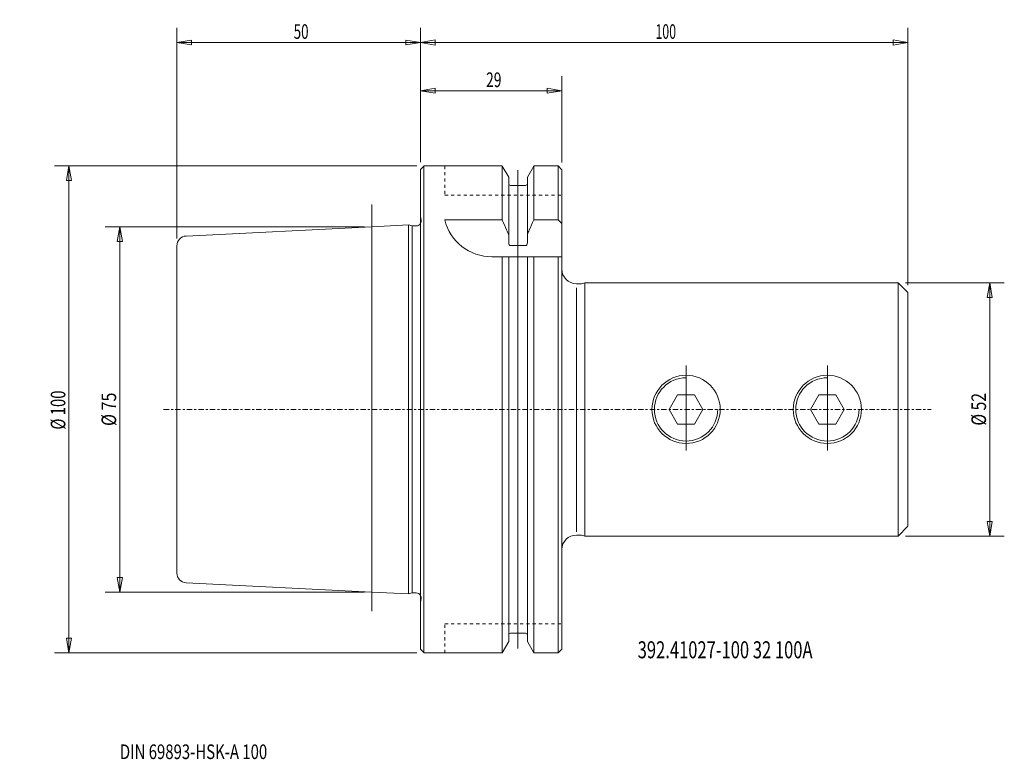
# Model space of a CAD drawing. Units: millimetres. Extents: x -82 to 120, y -72 to 80.
import ezdxf

# ---------------------------------------------------------------- set-up
doc = ezdxf.new("R2010")
doc.units = ezdxf.units.MM
doc.linetypes.add('CENTER', pattern=[47.5, 22, -8.5, 8.5, -8.5])
doc.linetypes.add('DASHED', pattern=[25.72, 12.86, -12.86])
doc.layers.get('0').update_dxf_attribs({"linetype": 'CONTINUOUS'})
for name, color, linetype in [('1', 4, 'CONTINUOUS'), ('2', 7, 'CONTINUOUS'), ('SK1', 4, 'CONTINUOUS'), ('SK2', 7, 'CONTINUOUS'), ('SK3', 1, 'DASHED'), ('SK4', 2, 'CENTER'), ('SK6', 5, 'CONTINUOUS')]:
    doc.layers.add(name, color=color, linetype=linetype)
doc.styles.add('iso_b_vert', font='simplex.shx')
doc.dimstyles.get("Standard").update_dxf_attribs({"dimtxt": 0.18, "dimasz": 0.18, "dimexe": 0.18, "dimexo": 0.0625, "dimgap": 0.09, "dimtad": 1, "dimzin": 0, "dimdsep": 52, "dimtxsty": 'Standard', "dimcen": 0.09, "dimadec": 0, "dimazin": 0, "dimtfac": 1, "dimtdec": 4, "dimtofl": 0, "dimtmove": 0, "dimatfit": 3, "dimfxl": 1, "dimtolj": 1, "dimtzin": 0, "dimarcsym": 0})

# ---------------------------------------------------------------- blocks, each defined once
blk = doc.blocks.new('LABLE3D_1')
at = {"layer": 'SK2', "lineweight": 18, "insert": (-61.69862, -71.794875), "char_height": 3, "attachment_point": 7, "line_spacing_factor": 1.084337, "style": 'iso_b_vert'}
blk.add_mtext('\\W0.7488;DIN 69893-HSK-A 100', dxfattribs=at)
blk = doc.blocks.new('DimnDraft3D1')
at = {"layer": 'SK2', "lineweight": 13}
for p, q in [((-49.999987, 35.097502), (-49.999987, 78.331642)), ((0.000013, 50.764971), (0.000013, 78.331642)), ((-49.999987, 75.331642), (-46.999988, 75.831642)), ((-49.999987, 75.331642), (0.000013, 75.331642)), ((-49.999987, 75.331642), (-46.999985, 74.831642)), ((-46.999988, 75.831642), (-46.999985, 74.831642)), ((0.000013, 75.331642), (-2.999988, 75.831642)), ((-2.999985, 74.831642), (-2.999988, 75.831642)), ((0.000013, 75.331642), (-2.999985, 74.831642))]:
    blk.add_line(p, q, dxfattribs=at)
at = {"layer": 'SK2', "lineweight": 18, "insert": (-26.042092, 76.081642), "char_height": 3, "attachment_point": 7, "line_spacing_factor": 1.084337, "style": 'iso_b_vert'}
blk.add_mtext('\\W0.6740;50', dxfattribs=at)
blk = doc.blocks.new('_CLOSED')
at = {"lineweight": -2}
for p, q in [((-1, 0.166667), (0, 0)), ((-1, 0.166667), (-1, -0.166667)), ((0, 0), (-1, -0.166667)), ((0, 0), (-1, 0))]:
    blk.add_line(p, q, dxfattribs=at)
blk = doc.blocks.new('DimnDraft3D2')
at = {"layer": 'SK2', "lineweight": 13}
for p, q in [((0.000013, 50.764971), (0.000013, 68.43342)), ((29.000013, 50.715068), (29.000013, 68.43342)), ((0.000013, 65.43342), (3.000012, 65.962401)), ((0.000013, 65.43342), (29.000013, 65.43342)), ((0.000013, 65.43342), (3.000015, 64.904439)), ((3.000012, 65.962401), (3.000015, 64.904439)), ((29.000013, 65.43342), (26.000012, 65.962401)), ((26.000015, 64.904439), (26.000012, 65.962401)), ((29.000013, 65.43342), (26.000015, 64.904439))]:
    blk.add_line(p, q, dxfattribs=at)
at = {"layer": 'SK2', "lineweight": 18, "insert": (13.457908, 66.18342), "char_height": 3, "attachment_point": 7, "line_spacing_factor": 1.084337, "style": 'iso_b_vert'}
blk.add_mtext('\\W0.6927;29', dxfattribs=at)
blk = doc.blocks.new('DimnDraft3D3')
at = {"layer": '2', "lineweight": 13}
for p, q in [((0.000013, 50.764971), (0.000013, 78.331642)), ((100, 25.5), (100, 78.331642)), ((0.000013, 75.331642), (3.000012, 75.860622)), ((0.000013, 75.331642), (100, 75.331642)), ((0.000013, 75.331642), (3.000015, 74.802661)), ((3.000012, 75.860622), (3.000015, 74.802661)), ((100, 75.331642), (96.999998, 75.860622)), ((97.000002, 74.802661), (96.999998, 75.860622)), ((100, 75.331642), (97.000002, 74.802661))]:
    blk.add_line(p, q, dxfattribs=at)
at = {"layer": '2', "lineweight": 18, "insert": (48.211849, 76.081642), "char_height": 3, "attachment_point": 7, "line_spacing_factor": 1.084337, "style": 'iso_b_vert'}
blk.add_mtext('\\W0.6217;100', dxfattribs=at)
blk = doc.blocks.new('DimnDraft3D4')
at = {"layer": 'SK2', "lineweight": 13}
for p, q in [((99.5, 26), (119.81157, 26)), ((116.81157, 26), (116.282589, 22.999998)), ((116.81157, -26), (116.81157, 26)), ((116.81157, 26), (117.340551, 23.000002)), ((117.340551, 23.000002), (116.282589, 22.999998)), ((116.282589, -23.000002), (117.340551, -22.999998)), ((116.81157, -26), (116.282589, -23.000002)), ((116.81157, -26), (117.340551, -22.999998)), ((99.5, -26), (119.81157, -26))]:
    blk.add_line(p, q, dxfattribs=at)
at = {"layer": 'SK2', "lineweight": 18, "insert": (116.06157, -3.323684), "char_height": 3, "attachment_point": 7, "rotation": 90, "line_spacing_factor": 1.084337, "style": 'iso_b_vert'}
blk.add_mtext('\\W0.7884;%%c 52', dxfattribs=at)
blk = doc.blocks.new('DimnDraft3D5')
at = {"layer": 'SK2', "lineweight": 13}
for p, q in [((-0.764958, 50), (-75.148769, 50)), ((-72.148769, 50), (-72.67775, 46.999998)), ((-72.148769, -50), (-72.148769, 50)), ((-72.148769, 50), (-71.619788, 47.000002)), ((-71.619788, 47.000002), (-72.67775, 46.999998)), ((-72.67775, -47.000002), (-71.619788, -46.999998)), ((-72.148769, -50), (-72.67775, -47.000002)), ((-72.148769, -50), (-71.619788, -46.999998)), ((-0.764958, -50), (-75.148769, -50))]:
    blk.add_line(p, q, dxfattribs=at)
at = {"layer": 'SK2', "lineweight": 18, "insert": (-72.898769, -4.148684), "char_height": 3, "attachment_point": 7, "rotation": 90, "line_spacing_factor": 1.084337, "style": 'iso_b_vert'}
blk.add_mtext('\\W0.7454;%%c 100', dxfattribs=at)
blk = doc.blocks.new('DimnDraft3D6')
at = {"layer": 'SK2', "lineweight": 13}
for p, q in [((-11.499987, 37.5), (-64.724943, 37.5)), ((-61.724943, 37.5), (-62.253924, 34.499998)), ((-61.724943, -37.5), (-61.724943, 37.5)), ((-61.724943, 37.5), (-61.195962, 34.500002)), ((-61.195962, 34.500002), (-62.253924, 34.499998)), ((-62.253924, -34.500002), (-61.195962, -34.499998)), ((-61.724943, -37.5), (-62.253924, -34.500002)), ((-61.724943, -37.5), (-61.195962, -34.499998)), ((-11.499987, -37.5), (-64.724943, -37.5))]:
    blk.add_line(p, q, dxfattribs=at)
at = {"layer": 'SK2', "lineweight": 18, "insert": (-62.474943, -3.402632), "char_height": 3, "attachment_point": 7, "rotation": 90, "line_spacing_factor": 1.084337, "style": 'iso_b_vert'}
blk.add_mtext('\\W0.8066;%%c 75', dxfattribs=at)

msp = doc.modelspace()

# ---------------------------------------------------------------- linework, layer by layer
at = {"layer": '1', "lineweight": 18}
for p, q in [((0.74, 50), (0, 49.26)), ((0, 49.26), (0, 0)), ((0.74, 50), (16.76, 50)), ((16.76, 50), (16.76, 38.91)), ((16.76, 49.97), (18.09, 47.67)), ((21.92, 47.67), (23.24, 49.97)), ((28.22, 50), (23.24, 50)), ((23.24, 50), (23.24, 38.91)), ((28.22, 50), (29, 49.22)), ((29, 0), (29, 49.22)), ((18.09, 47.67), (18.09, 34.17)), ((21.92, 34.17), (21.92, 47.67)), ((18.49, 45.98), (21.52, 45.98)), ((4.95, 38.91), (16.76, 38.91)), ((28.25, 38.91), (23.24, 38.91)), ((28.25, 38.91), (28.95, 38.21)), ((28.95, 31.35), (14.65, 31.35)), ((16.76, -50), (16.76, 31.35)), ((18.09, -47.67), (18.09, 31.35)), ((21.92, 31.35), (21.92, -47.67)), ((23.24, -50), (23.24, 31.35)), ((32, 25.8), (32.95, 25.8)), ((33.05, 25.81), (33.75, 26)), ((33.75, 26), (98, 26)), ((33.75, -26), (33.75, 26)), ((100, 24), (98, 26)), ((98, 26), (98, -26)), ((100, -24), (100, 24)), ((52.77, 3), (51.04, 0)), ((56.23, 3), (52.77, 3)), ((57.96, 0), (56.23, 3)), ((81.77, 3), (80.04, 0)), ((85.23, 3), (81.77, 3)), ((86.96, 0), (85.23, 3)), ((0, -49.26), (0, 0)), ((29, 0), (29, -49.22)), ((51.04, 0), (52.77, -3)), ((56.23, -3), (57.96, 0)), ((80.04, 0), (81.77, -3)), ((85.23, -3), (86.96, 0)), ((52.77, -3), (56.23, -3)), ((81.77, -3), (85.23, -3)), ((98, -26), (100, -24)), ((32, -25.8), (32.95, -25.8)), ((33.05, -25.81), (33.75, -26)), ((33.75, -26), (98, -26)), ((18.49, -45.98), (21.52, -45.98)), ((16.76, -49.97), (18.09, -47.67)), ((21.92, -47.67), (23.24, -49.97)), ((0.74, -50), (0, -49.26)), ((0.74, -50), (16.76, -50)), ((28.22, -50), (23.24, -50)), ((28.22, -50), (29, -49.22))]:
    msp.add_line(p, q, dxfattribs=at)
at = {"layer": '1', "lineweight": 13}
for p, q in [((0.7, 0), (0.7, 49.97)), ((28.25, 49.97), (28.25, 38.91)), ((28.25, -49.97), (28.25, 31.35)), ((32, -25.12), (32, 24.99)), ((0.7, 0), (0.7, -49.97))]:
    msp.add_line(p, q, dxfattribs=at)
at = {"layer": '1', "lineweight": 13, "ltscale": 0.05}
for p, q in [((20, 0), (20, 49.11)), ((0, 39.64), (0.12, 38.82)), ((54.5, -8.41), (54.5, 9.02)), ((83.5, -8.41), (83.5, 9.02)), ((20, 0), (20, -49.08)), ((0, -39.64), (0.12, -38.82))]:
    msp.add_line(p, q, dxfattribs=at)
at = {"layer": '1', "lineweight": 18}
for centre in [(54.5, 0), (83.5, 0)]:
    msp.add_circle(centre, 7, dxfattribs=at)
at = {"layer": '1', "lineweight": 18, "extrusion": (0, 0, -1)}
for centre, radius, start, end in [((-18.49, 46.38), 0.4, 270, 0), ((-21.52, 46.38), 0.4, 180, 270), ((-14.65, 41.35), 10, 270, 345.8538), ((-32, -28.8), 3, 360, 90), ((-32.95, -26.2), 0.4, 90, 105)]:
    msp.add_arc(centre, radius, start, end, dxfattribs=at)
at = {"layer": '1', "lineweight": 13, "ltscale": 0.05, "extrusion": (0, 0, -1)}
msp.add_arc((0.87, 38.68), 1, 172, 208.9716, dxfattribs=at)
at = {"layer": '1', "lineweight": 18}
for centre, radius, start, end in [((32, 28.8), 3, 180, 270), ((32.95, 26.2), 0.4, 270, 285), ((18.49, -46.38), 0.4, 90, 180), ((21.52, -46.38), 0.4, 360, 90)]:
    msp.add_arc(centre, radius, start, end, dxfattribs=at)
at = {"layer": '1', "lineweight": 13}
for centre in [(54.5, 0), (83.5, 0)]:
    msp.add_arc(centre, 6.5, 90, 0, dxfattribs=at)
at = {"layer": '1', "lineweight": 13, "ltscale": 0.05}
msp.add_arc((-0.87, -38.68), 1, 352, 28.9716, dxfattribs=at)
at = {"layer": '1', "lineweight": 18}
for points, knots in [([(18.09, 35.91), (17.95, 36.22), (17.81, 36.53), (17.37, 37.53), (17.07, 38.22), (16.76, 38.91)], [0, 0, 0, 0, 0.312323, 0.312323, 1, 1, 1, 1]), ([(21.92, 35.91), (22.05, 36.22), (22.19, 36.53), (22.63, 37.53), (22.93, 38.22), (23.24, 38.91)], [0, 0, 0, 0, 0.312323, 0.312323, 1, 1, 1, 1]), ([(21.52, 33.63), (20.99, 33.63), (19.98, 33.63), (18.97, 33.63), (18.49, 33.63)], [0, 0, 0, 0, 0.514958, 1, 1, 1, 1])]:
    msp.add_open_spline(points, degree=3, knots=knots, dxfattribs=at)
for points in [[(18.09, 34.17), (18.12, 33.95), (18.17, 33.63), (18.49, 33.63)], [(21.92, 34.17), (21.88, 33.95), (21.83, 33.63), (21.52, 33.63)]]:
    msp.add_open_spline(points, degree=3, dxfattribs=at)
at = {"layer": 'SK1', "lineweight": 13, "ltscale": 0.05}
for p in [(-10, 42.09), (-10, -41.41)]:
    msp.add_line(p, (-10, 0), dxfattribs=at)
at = {"layer": 'SK1', "lineweight": 18}
for p, q in [((-10, 37.5), (-48.1, 35.6)), ((-2.5, 37.88), (-10, 37.5)), ((-2.5, 0), (-2.5, 37.88)), ((-1.75, 37.68), (-2.5, 37.88)), ((-1.75, 37.68), (-0.87, 37.68)), ((-50, 33.6), (-50, 0)), ((-50, -33.6), (-50, 0)), ((-2.5, 0), (-2.5, -37.88)), ((-10, -37.5), (-48.1, -35.6)), ((-2.5, -37.88), (-10, -37.5)), ((-1.75, -37.68), (-2.5, -37.88)), ((-1.75, -37.68), (-0.87, -37.68))]:
    msp.add_line(p, q, dxfattribs=at)
at = {"layer": 'SK1', "lineweight": 13}
for q in [(-1.75, 37.68), (-1.75, -37.68)]:
    msp.add_line((-1.75, 0), q, dxfattribs=at)
at = {"layer": 'SK1', "lineweight": 18, "extrusion": (0, 0, -1)}
msp.add_arc((0.87, 38.68), 1, 208.9716, 270, dxfattribs=at)
at = {"layer": 'SK1', "lineweight": 18}
for centre, radius, start, end in [((-48, 33.6), 2, 92.8624, 180), ((-48, -33.6), 2, 180, 267.1376), ((-0.87, -38.68), 1, 28.9716, 90)]:
    msp.add_arc(centre, radius, start, end, dxfattribs=at)
at = {"layer": 'SK3', "lineweight": 13, "ltscale": 0.05}
for p, q in [((5, 50), (5, 44)), ((5, 44), (29, 44)), ((5, -44), (29, -44)), ((5, -50), (5, -44))]:
    msp.add_line(p, q, dxfattribs=at)
at = {"layer": 'SK4', "lineweight": 13, "ltscale": 0.05}
msp.add_line((-52.72, 0), (104.81, 0), dxfattribs=at)

# ---------------------------------------------------------------- block references
at = {"layer": 'SK2', "lineweight": 18}
msp.add_blockref('LABLE3D_1', (0, 0), dxfattribs=at)

# ---------------------------------------------------------------- texts
at = {"layer": 'SK6', "lineweight": 18, "insert": (44.57, -51.11), "char_height": 3.5, "attachment_point": 7, "line_spacing_factor": 1.084337, "style": 'iso_b_vert'}
msp.add_mtext('\\W0.7116;392.41027-100 32 100A', dxfattribs=at)

# ---------------------------------------------------------------- dimensions: what is measured, and where the dimension line sits
at = {"layer": '2', "lineweight": 13}
dim = msp.add_linear_dim(base=(100, 75.33), p1=(0, 50.76), p2=(100, 25.5), dimstyle='Standard', override={"dimtxt": 3, "dimasz": 3, "dimexe": 3, "dimexo": 1.5, "dimgap": 1.5, "dimtad": 1, "dimtih": 0, "dimdec": 0, "dimpost": '<>', "dimtxsty": 'iso_b_vert', "dimblk1": 'CLOSED', "dimblk2": 'CLOSED', "dimsah": 1, "dimclrd": 7, "dimclre": 7, "dimclrt": 7, "dimtdec": 2, "dimtmove": 0}, dxfattribs=at)
dim.commit()
dim.dimension.update_dxf_attribs({"geometry": 'DimnDraft3D3', "text_midpoint": (47.46, 75.33)})
at = {"layer": 'SK2', "lineweight": 13}
for base, p1, p2, picture, middle in [((0, 75.33), (-50, 35.1), (0, 50.76), 'DimnDraft3D1', (-26.79, 75.33)), ((29, 65.43), (0, 50.76), (29, 50.72), 'DimnDraft3D2', (12.71, 65.43))]:
    dim = msp.add_linear_dim(base=base, p1=p1, p2=p2, dimstyle='Standard', override={"dimtxt": 3, "dimasz": 3, "dimexe": 3, "dimexo": 1.5, "dimgap": 1.5, "dimtad": 1, "dimtih": 0, "dimdec": 0, "dimpost": '<>', "dimtxsty": 'iso_b_vert', "dimblk1": 'CLOSED', "dimblk2": 'CLOSED', "dimsah": 1, "dimclrd": 7, "dimclre": 7, "dimclrt": 7, "dimtdec": 2, "dimtmove": 0}, dxfattribs=at)
    dim.commit()
    dim.dimension.update_dxf_attribs({"geometry": picture, "text_midpoint": middle})
for base, p1, p2, picture, middle in [((-72.15, 50), (-0.76, -50), (-0.76, 50), 'DimnDraft3D5', (-72.15, -4.9)), ((-61.72, 37.5), (-11.5, -37.5), (-11.5, 37.5), 'DimnDraft3D6', (-61.72, -4.15)), ((116.81, 26), (99.5, -26), (99.5, 26), 'DimnDraft3D4', (116.81, -4.07))]:
    dim = msp.add_linear_dim(base=base, p1=p1, p2=p2, angle=90, dimstyle='Standard', override={"dimtxt": 3, "dimasz": 3, "dimexe": 3, "dimexo": 1.5, "dimgap": 1.5, "dimtad": 1, "dimtih": 0, "dimtoh": 0, "dimdec": 0, "dimpost": '<>', "dimtxsty": 'iso_b_vert', "dimblk1": 'CLOSED', "dimblk2": 'CLOSED', "dimsah": 1, "dimclrd": 7, "dimclre": 7, "dimclrt": 7, "dimtdec": 2, "dimtmove": 0}, dxfattribs=at)
    dim.commit()
    dim.dimension.update_dxf_attribs({"geometry": picture, "text_midpoint": middle})

doc.saveas('drawing.dxf')
